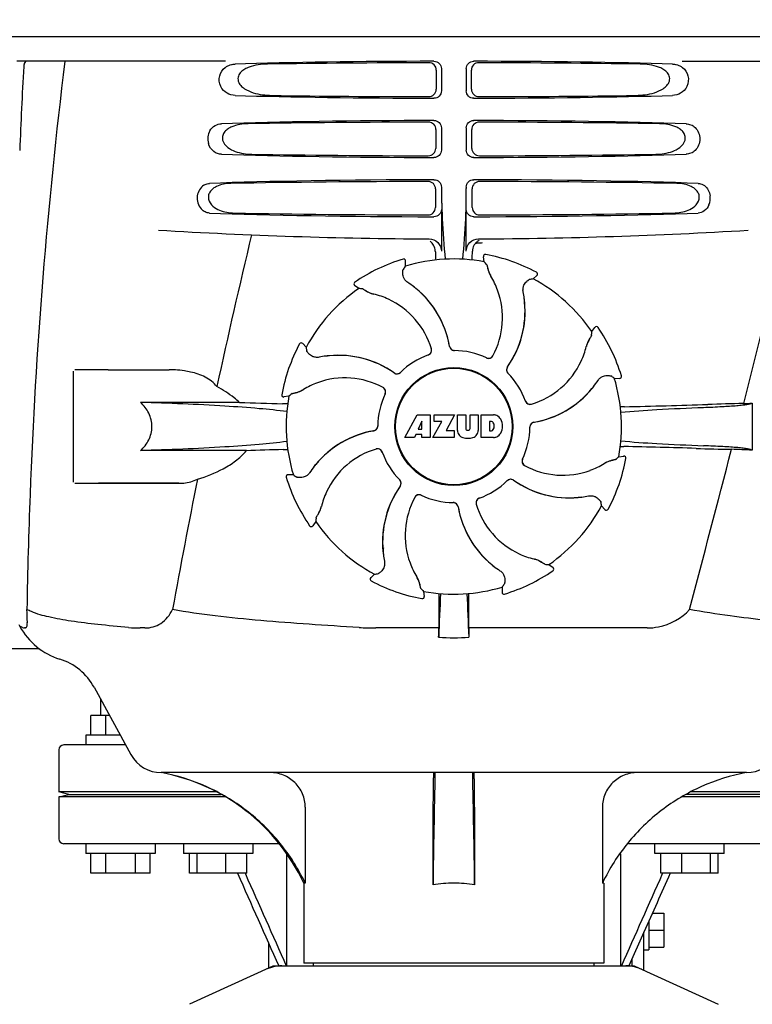
# Model space of a CAD drawing. Units: millimetres. Extents: x 17687 to 24419, y 2673 to 7538.
# Drawn here: x 18962 to 19110, y 6262 to 6462 of the extents above; entities that cross this region are included whole.
import ezdxf

# ---------------------------------------------------------------- set-up
doc = ezdxf.new("R2010")
doc.units = ezdxf.units.MM
doc.styles.add('ARIAL', font='arial.ttf')
doc.dimstyles.new('Diseño_PlanosFabricacion', dxfattribs={"dimtxt": 40, "dimasz": 45, "dimexe": 10, "dimexo": 10, "dimgap": 10, "dimtad": 1, "dimtih": 1, "dimtoh": 1, "dimdec": 0, "dimzin": 1, "dimdsep": 46, "dimtxsty": 'ARIAL', "dimcen": 15, "dimadec": 0, "dimazin": 0, "dimtp": 0.05, "dimtm": 0.05, "dimtfac": 1, "dimtdec": 0, "dimtofl": 0, "dimtmove": 0, "dimatfit": 3, "dimfxl": 0, "dimtolj": 1, "dimarcsym": 0})

# ---------------------------------------------------------------- blocks, each defined once
blk = doc.blocks.new('*D9')
at = {"color": 0, "lineweight": -2}
for p, q in [((19023.45, 6968.28), (18727.4, 6968.28)), ((18737.4, 6923.28), (18737.4, 6412.68)), ((18737.4, 5858.23), (18737.4, 6351.84)), ((19129.8, 5813.23), (18727.4, 5813.23))]:
    blk.add_line(p, q, dxfattribs=at)
at = {"color": 0}
for points in [[(18729.9, 6923.28), (18744.9, 6923.28), (18737.4, 6968.28)], [(18729.9, 5858.23), (18744.9, 5858.23), (18737.4, 5813.23)]]:
    blk.add_solid(points, dxfattribs=at)
at = {"layer": 'Defpoints', "color": 0}
for p in [(18737.4, 6968.28), (19033.45, 6968.28), (19139.8, 5813.23)]:
    blk.add_point(p, dxfattribs=at)
at = {"color": 0, "insert": (18737.4, 6382.26), "char_height": 40, "attachment_point": 5, "style": 'ARIAL'}
blk.add_mtext('\\A1;1155 mm', dxfattribs=at)
blk = doc.blocks.new('A$C14704C86')
for p, q in [((113.65, 645), (306.35, 645)), ((163.75, 640), (121.48, 640)), ((207.49, 638.5), (207.49, 634)), ((212.51, 638.5), (212.51, 634)), ((256.24, 640), (298.52, 640)), ((206.45, 638.19), (206.43, 634.32)), ((213.57, 634.32), (213.55, 638.19)), ((207.49, 626.5), (207.49, 622)), ((212.51, 626.5), (212.51, 622)), ((206.38, 626.17), (206.35, 622.34)), ((213.65, 622.34), (213.62, 626.17)), ((207.49, 614.5), (207.49, 614.24)), ((212.51, 614.5), (212.51, 614.25)), ((206.3, 614.15), (206.28, 610.36)), ((213.72, 610.36), (213.7, 614.15)), ((207.49, 610), (207.49, 601.51)), ((212.51, 601.51), (212.51, 610)), ((215.59, 603.24), (215.83, 603.26)), ((216.15, 599.39), (215.99, 600.4)), ((216.45, 600.86), (216.45, 600.86)), ((199.72, 599.93), (199.72, 599.93)), ((200.19, 598.5), (200.24, 599.53)), ((226.05, 595.92), (226.8, 596.61)), ((226.72, 597.26), (226.72, 597.26)), ((190.74, 593.96), (189.91, 594.56)), ((189.92, 595.21), (189.92, 595.21)), ((237.96, 585.26), (238.56, 586.09)), ((239.21, 586.08), (239.21, 586.08)), ((178.74, 582.72), (178.74, 582.72)), ((180.08, 582.05), (179.39, 582.81)), ((133, 554.75), (133, 577.25)), ((140, 577.5), (133.25, 577.5)), ((140, 577.5), (152.35, 577.5)), ((242.5, 575.81), (243.53, 575.76)), ((243.93, 576.28), (243.93, 576.28)), ((175.14, 572.45), (175.14, 572.45)), ((166.58, 570.88), (146.55, 570.88)), ((176.61, 572.15), (175.6, 571.99)), ((270.4, 570.74), (270.4, 561.22)), ((200.11, 563.78), (202.58, 568.38)), ((202.58, 568.38), (205.18, 568.38)), ((203.54, 567.09), (202.8, 565.45)), ((203.54, 565.45), (203.54, 567.09)), ((205.18, 568.38), (205.18, 563.78)), ((205.78, 563.78), (207.6, 567.01)), ((206.04, 567.01), (206.04, 568.38)), ((206.04, 568.38), (210.14, 568.38)), ((207.6, 567.01), (206.04, 567.01)), ((210.14, 568.38), (208.47, 565.19)), ((210.74, 565.17), (210.74, 568.38)), ((210.74, 568.38), (212.41, 568.38)), ((212.41, 568.38), (212.41, 565.63)), ((213.3, 565.63), (213.3, 568.38)), ((213.3, 568.38), (214.95, 568.38)), ((214.95, 568.38), (214.95, 565.17)), ((215.55, 563.78), (215.55, 568.38)), ((215.55, 568.38), (218.04, 568.38)), ((217.22, 567.02), (217.22, 565.16)), ((217.61, 567.02), (217.22, 567.02)), ((202.8, 565.45), (203.54, 565.45)), ((208.47, 565.19), (210.1, 565.19)), ((210.1, 565.19), (210.1, 563.78)), ((212.79, 565.26), (212.91, 565.26)), ((217.22, 565.16), (217.61, 565.16)), ((202.02, 563.78), (200.11, 563.78)), ((202.33, 564.38), (202.02, 563.78)), ((203.51, 564.38), (202.33, 564.38)), ((203.51, 563.78), (203.51, 564.38)), ((205.18, 563.78), (203.51, 563.78)), ((210.1, 563.78), (205.78, 563.78)), ((218.04, 563.78), (215.55, 563.78)), ((167.98, 561.12), (146.55, 561.12)), ((182.52, 558.64), (182.48, 558.82)), ((243.39, 559.85), (244.4, 560.01)), ((244.86, 559.55), (244.86, 559.55)), ((133.25, 554.5), (154.27, 554.5)), ((154.27, 554.5), (138, 554.5)), ((176.07, 555.72), (176.07, 555.72)), ((177.5, 556.19), (176.47, 556.24)), ((209.88, 550.6), (209.9, 550.6)), ((239.92, 549.95), (240.61, 549.2)), ((241.26, 549.28), (241.26, 549.28)), ((182.04, 546.74), (181.44, 545.91)), ((180.79, 545.92), (180.79, 545.92)), ((195.68, 541.42), (195.61, 541.46)), ((195.68, 541.42), (195.61, 541.46)), ((229.26, 538.04), (230.09, 537.44)), ((230.08, 536.79), (230.08, 536.79)), ((193.95, 536.08), (193.19, 535.39)), ((193.28, 534.74), (193.28, 534.74)), ((203.85, 532.61), (204.01, 531.6)), ((219.81, 533.5), (219.76, 532.47)), ((203.55, 531.14), (203.55, 531.14)), ((220.28, 532.07), (220.28, 532.07)), ((206.96, 529.13), (206.95, 525.2)), ((213.05, 525.2), (213.04, 529.13)), ((123.59, 527.57), (123.58, 527.78)), ((123.24, 525.2), (123.05, 525.2)), ((147.43, 525.2), (146.49, 525.2)), ((206.95, 525.2), (194.19, 525.2)), ((249.14, 525.2), (213.05, 525.2)), ((126.05, 521), (85.2, 521)), ((137.14, 513.19), (144.6, 499.54)), ((138.5, 507.5), (138.5, 510.7)), ((136.5, 503.5), (136.5, 507.5)), ((140.25, 507.5), (136.5, 507.5)), ((139.5, 503.5), (139.5, 507.5)), ((135.5, 503.5), (135.5, 501.5)), ((142.44, 503.5), (135.5, 503.5)), ((143.53, 501.5), (131, 501.5)), ((130, 500.5), (130, 492)), ((269.26, 495.9), (150.74, 495.9)), ((132, 491.5), (130, 492)), ((161.92, 492), (130, 492)), ((130, 491), (132, 491.5)), ((130, 491), (130, 482.5)), ((163.7, 491), (130, 491)), ((132, 491.5), (162.86, 491.5)), ((290, 491), (256.3, 491)), ((288, 491.5), (257.14, 491.5)), ((290, 492), (258.08, 492)), ((179.9, 488.9), (179.9, 473.5)), ((205.78, 488.9), (205.78, 473.18)), ((214.22, 488.9), (214.22, 473.18)), ((240.1, 488.9), (240.1, 473.5)), ((174.63, 481.5), (131, 481.5)), ((135.5, 481.5), (135.5, 479.5)), ((149.5, 481.5), (149.5, 479.5)), ((155.27, 481.5), (155.27, 479.5)), ((169.27, 481.5), (169.27, 479.5)), ((289, 481.5), (245.37, 481.5)), ((250.73, 479.5), (250.73, 481.5)), ((264.73, 479.5), (264.73, 481.5)), ((149.5, 479.5), (135.5, 479.5)), ((136.5, 475.5), (136.5, 479.5)), ((139.5, 475.5), (139.5, 479.5)), ((145.5, 475.5), (145.5, 479.5)), ((148.5, 475.5), (148.5, 479.5)), ((169.27, 479.5), (155.27, 479.5)), ((156.47, 475.5), (156.47, 479.5)), ((158.03, 475.5), (158.03, 479.5)), ((163.82, 475.5), (163.82, 479.5)), ((168.07, 475.5), (168.07, 479.5)), ((176.17, 456.75), (176.17, 479.43)), ((243.83, 456.75), (243.83, 479.43)), ((264.73, 479.5), (250.73, 479.5)), ((251.93, 475.5), (251.93, 479.5)), ((256.18, 475.5), (256.18, 479.5)), ((261.97, 475.5), (261.97, 479.5)), ((263.53, 475.5), (263.53, 479.5)), ((148.5, 475.5), (136.5, 475.5)), ((168.07, 475.5), (156.47, 475.5)), ((167.73, 475.5), (167.79, 475.38)), ((263.53, 475.5), (251.93, 475.5)), ((252.27, 475.5), (252.21, 475.38)), ((179.6, 473.5), (179.6, 457.33)), ((179.9, 473.5), (179.6, 473.5)), ((240.4, 473.5), (240.1, 473.5)), ((240.4, 473.5), (240.4, 457.33)), ((250.23, 467.46), (252.5, 467.46)), ((252.5, 467.46), (252.5, 460.54)), ((249.5, 465.82), (249.5, 460)), ((248.5, 463.57), (245.47, 456.75)), ((248.5, 455.84), (248.5, 463.57)), ((249.5, 464), (252.5, 464)), ((172.5, 456.29), (172.5, 461.32)), ((248.5, 460), (249.5, 460)), ((249.5, 460.54), (252.5, 460.54)), ((173.66, 456.75), (246.34, 456.75)), ((240.4, 457.33), (179.6, 457.33)), ((181.58, 456.75), (181.58, 457.33)), ((238.42, 456.75), (238.42, 457.33)), ((246.14, 456.75), (246.14, 458.26)), ((173.36, 456.68), (156.44, 448.97)), ((246.64, 456.68), (263.56, 448.97))]:
    blk.add_line(p, q)
blk.add_lwpolyline([(182.53, 558.6), (182.47, 558.81), (182.47, 558.82)])
for radius in [11.95, 11.8]:
    blk.add_circle((210, 566), radius)
for centre, radius, start, end in [((1245.45, 576.63), 1124.29, 176.8246, 177.69133), ((1160.55, 513.03), 1037.13, 172.96817, 177.83362), ((309.95, 614.22), 102.46, 179.992, 181.6542), ((110.02, 614.22), 102.49, 358.3458, 0.0155), ((258.3, 612.26), 3.63, 338.5161, 7.2286), ((210, 1604), 1000, 266.56984, 269.71207), ((1592.35, 263.81), 1463.61, 166.5261, 167.76084), ((210, 1604), 1000, 270.28793, 273.41832), ((216.37, 601.45), 2.59, 138.9183, 152.3131), ((216.29, 601.53), 2.48, 131.7182, 138.9952), ((216.31, 601.49), 2.53, 117.7781, 131.7219), ((166.37, 602.76), 47.42, 356.3484, 358.4967), ((216.38, 600.46), 0.4, 79.5071, 189.1192), ((210, 566), 35.45, 61.8502, 79.5093), ((210, 566), 35.45, 106.8502, 124.5093), ((199.84, 599.55), 0.4, 357.2402, 106.8524), ((279.82, 543.08), 97.01, 145.1629, 145.6419), ((210, 566), 33.95, 79.5648, 106.7947), ((143.15, 535.49), 97.01, 40.7176, 41.1965), ((222.66, 599.35), 5.96, 191.1504, 192.744), ((221.9, 599.12), 5.14, 190.2251, 192.4085), ((221.81, 599.09), 5.04, 192.3522, 209.0942), ((221.8, 599.11), 5.06, 208.9319, 211.711), ((221.77, 599.07), 5, 209.0941, 211.5773), ((204.23, 588.25), 15.59, 20.1366, 31.708), ((226.54, 596.9), 0.4, 312.2405, 61.8521), ((190.14, 594.88), 0.4, 124.5073, 234.1191), ((189.35, 578.23), 20.4, 51.8492, 56.3628), ((189.94, 578.94), 19.46, 50.7006, 52.4476), ((243.16, 500.43), 97.01, 100.1629, 100.6419), ((210, 566), 33.95, 34.5648, 61.7947), ((210, 566), 33.95, 124.5648, 151.7947), ((184.3, 497.16), 97.01, 85.7176, 86.1965), ((195.37, 598.54), 5.96, 236.1504, 237.744), ((195, 597.84), 5.14, 235.2251, 237.4075), ((194.95, 597.75), 5.04, 237.3512, 254.0925), ((194.94, 597.76), 5.06, 253.9319, 256.711), ((194.94, 597.71), 5, 254.0923, 256.5773), ((190.19, 577.65), 15.59, 65.1366, 76.708), ((189.41, 578.3), 20.32, 50.5058, 51.8478), ((189.93, 578.93), 19.47, 50.5126, 50.7007), ((189.94, 578.94), 19.46, 10.4705, 50.5135), ((189.94, 578.94), 19.48, 9.7197, 50.505), ((203.71, 588.05), 16.15, 331.4838, 20.1531), ((204.02, 589.24), 20.43, 7.5136, 11.3608), ((189.96, 577.14), 16.15, 16.4838, 65.1531), ((204.96, 589.34), 19.48, 324.7197, 5.505), ((204.96, 589.33), 19.46, 325.4843, 5.5134), ((204.96, 589.33), 19.46, 5.7565, 7.4477), ((204.12, 589.26), 20.33, 6.8471, 7.5114), ((204.13, 589.26), 20.32, 5.5058, 6.8478), ((204.95, 589.33), 19.47, 5.5125, 5.7566), ((141.16, 591.7), 97.01, 355.7176, 356.1965), ((238.88, 585.86), 0.4, 34.5073, 144.1191), ((210, 566), 35.45, 16.8502, 34.5093), ((210, 566), 35.45, 151.8502, 169.5093), ((179.1, 582.54), 0.4, 42.2405, 151.8521), ((189.93, 578.94), 19.47, 9.7326, 10.4699), ((241.76, 581.06), 5.06, 163.9363, 166.711), ((241.71, 581.06), 5, 164.0942, 166.5773), ((241.75, 581.05), 5.04, 147.3523, 164.0943), ((242.54, 580.63), 5.96, 146.1504, 147.7457), ((241.84, 581), 5.14, 145.2251, 147.4086), ((275.57, 599.16), 97.01, 190.1629, 190.6419), ((186.66, 560.96), 19.48, 54.7197, 95.505), ((186.67, 560.96), 19.46, 55.4883, 95.5133), ((210, 566), 15.4, 109.5677, 134.6416), ((204.49, 581.44), 0.997, 289.6502, 295.4465), ((204.51, 581.45), 0.996, 289.5199, 16.5525), ((204.49, 581.45), 1, 295.4376, 306.6624), ((204.49, 581.44), 0.997, 306.7023, 4.5758), ((204.48, 581.44), 1, 4.5815, 16.4482), ((210.1, 582.4), 0.996, 189.6776, 265.8369), ((210.12, 582.4), 0.995, 189.7278, 195.2874), ((210.13, 582.4), 1, 195.2832, 200.6734), ((210.12, 582.4), 0.996, 200.6862, 253.8712), ((210.12, 582.4), 1, 253.8998, 264.5942), ((210.1, 582.4), 1, 265.7988, 269.6414), ((210.12, 582.4), 0.998, 264.5914, 268.4435), ((210, 566), 15.4, 64.5677, 89.6416), ((210.12, 582.39), 0.99, 268.4472, 269.5689), ((221.65, 585.81), 15.59, 335.1366, 346.708), ((186.76, 560.02), 20.43, 97.5136, 101.3608), ((186.74, 560.12), 20.33, 96.8471, 97.5114), ((186.67, 560.96), 19.46, 95.8018, 97.4477), ((186.74, 560.13), 20.32, 95.5058, 96.8478), ((186.67, 560.95), 19.47, 95.5125, 95.802), ((217.02, 580.82), 0.997, 244.6502, 250.4465), ((217.04, 580.81), 0.996, 244.5199, 331.5531), ((217.03, 580.83), 1.01, 250.4411, 256.0653), ((217.02, 580.82), 0.997, 256.0682, 313.7605), ((217.02, 580.82), 1.01, 313.8291, 331.4257), ((221.14, 586.04), 16.15, 286.4838, 335.1531), ((152.35, 558.1), 19.4, 88.9727, 89.997), ((152.34, 557.61), 19.89, 86.3711, 88.9697), ((152.3, 556.93), 20.58, 81.2602, 86.3608), ((151.84, 553.97), 23.57, 78.1089, 81.2482), ((186.66, 560.96), 19.47, 54.7327, 55.4877), ((198.48, 577.67), 0.996, 234.6798, 314.6917), ((198.49, 577.68), 0.995, 234.7278, 240.2874), ((198.5, 577.69), 1, 240.2832, 245.6734), ((198.49, 577.68), 0.996, 245.6862, 298.8712), ((198.49, 577.69), 1, 298.908, 313.4203), ((198.5, 577.68), 0.99, 313.4472, 314.5689), ((221.67, 577.52), 0.996, 144.6796, 224.6917), ((221.68, 577.51), 0.996, 155.6862, 208.8712), ((221.69, 577.5), 1, 150.2832, 155.6734), ((221.69, 577.51), 1, 208.908, 223.4203), ((221.68, 577.51), 0.995, 144.7278, 150.2874), ((204.96, 589.34), 19.47, 324.7327, 325.4838), ((210, 566), 15.4, 19.5677, 44.6416), ((221.68, 577.5), 0.99, 223.4472, 224.5689), ((187.75, 560.23), 15.59, 110.1366, 121.708), ((187.95, 559.71), 16.15, 61.4838, 110.1531), ((222.23, 586.65), 20.4, 321.8492, 326.3628), ((187.08, 496.18), 97.01, 55.1629, 55.6419), ((210, 566), 33.95, 349.5648, 16.7947), ((243.55, 576.16), 0.4, 267.2402, 16.8524), ((175.54, 572.38), 0.4, 169.5071, 279.1192), ((240.51, 499.15), 97.01, 130.7176, 131.1965), ((176.88, 577.9), 5.14, 280.2252, 282.416), ((176.65, 578.66), 5.96, 281.1504, 282.744), ((176.91, 577.81), 5.04, 282.3597, 299.0915), ((176.89, 577.8), 5.06, 298.9319, 301.711), ((176.93, 577.77), 5, 299.0913, 301.5773), ((210, 566), 15.4, 154.5677, 179.6416), ((195.18, 573.02), 1.01, 43.8291, 61.4257), ((195.19, 573.04), 0.996, 334.5199, 61.5531), ((195.18, 573.02), 0.997, 346.0682, 43.7605), ((195.18, 573.02), 0.997, 334.6502, 340.4465), ((195.17, 573.03), 1.01, 340.4411, 346.0653), ((222.94, 586.06), 19.48, 279.7197, 320.505), ((222.94, 586.06), 19.46, 280.1064, 320.5133), ((222.93, 586.07), 19.47, 320.5125, 320.8055), ((222.3, 586.59), 20.32, 320.5058, 321.8478), ((222.94, 586.06), 19.46, 320.8053, 322.4477), ((202.11, 1588.46), 1018.19, 268.00018, 268.49156), ((173.36, 495.94), 74.7, 87.6897, 88.5034), ((210, 566), 33.95, 169.5648, 196.7947), ((225.44, 571.51), 0.997, 199.6502, 205.4465), ((225.45, 571.49), 0.996, 199.5199, 286.5525), ((225.45, 571.51), 1, 205.4376, 216.6624), ((225.44, 571.51), 0.997, 216.7023, 274.5758), ((225.44, 571.52), 1, 274.5815, 286.4482), ((220.72, 1782.43), 1212.64, 271.12592, 271.92455), ((278.3, 61.61), 509.14, 91.0874, 91.8975), ((235.61, 1338.63), 768.68, 272.46258, 272.59397), ((246.64, 465.88), 104.16, 91.1514, 91.6158), ((217.55, 566.53), 0.497, 31.7592, 83.0546), ((216.94, 566.09), 1.25, 326.1957, 33.8043), ((217.84, 565.96), 2.43, 69.2948, 85.2128), ((217.76, 566.37), 2.09, 33.0248, 63.305), ((217.04, 566.08), 2.85, 330.0002, 29.9998), ((226.4, 565.9), 0.996, 99.6794, 179.6917), ((226.4, 565.88), 0.996, 110.6862, 163.8712), ((226.4, 565.87), 1, 105.2832, 110.6734), ((226.4, 565.88), 0.995, 99.7278, 105.2874), ((222.94, 586.07), 19.47, 279.7327, 280.106), ((197.06, 545.94), 19.48, 99.7197, 140.505), ((197.06, 545.94), 19.46, 100.1064, 140.5133), ((197.06, 545.93), 19.47, 99.7327, 100.106), ((193.6, 566.1), 0.996, 279.6794, 359.6917), ((193.6, 566.12), 0.995, 279.7278, 285.2874), ((193.6, 566.13), 1, 285.2832, 290.6734), ((193.6, 566.12), 0.996, 290.6862, 343.8712), ((193.6, 566.12), 1, 343.908, 358.4203), ((193.61, 566.12), 0.99, 358.4472, 359.5689), ((212.34, 565.26), 1.6, 182.9889, 213.5333), ((212.79, 565.64), 0.384, 182.5648, 270), ((212.91, 565.64), 0.384, 270, 357.4352), ((213.35, 565.26), 1.6, 326.4667, 357.0111), ((217.55, 565.65), 0.497, 276.9454, 328.2408), ((217.76, 565.79), 2.09, 296.695, 326.9752), ((210, 566), 15.4, 334.5677, 359.6416), ((226.4, 565.88), 1, 163.908, 178.4203), ((226.39, 565.88), 0.99, 178.4472, 179.5689), ((212.52, 565.56), 1.92, 217.9278, 248.9507), ((212.84, 567.28), 3.66, 253.9515, 286.0485), ((213.16, 565.56), 1.92, 291.0477, 322.0726), ((217.86, 566.11), 2.34, 274.3209, 290.8629), ((201.67, -424.79), 986.48, 91.52407, 91.95728), ((173.47, 635.44), 74.12, 271.5181, 272.2434), ((198.86, 545.96), 16.15, 106.4838, 155.1531), ((194.55, 560.51), 0.996, 19.5199, 106.5525), ((194.56, 560.48), 1, 94.5815, 106.4482), ((194.56, 560.49), 0.997, 36.7023, 94.5758), ((194.55, 560.49), 1, 25.4376, 36.6624), ((194.56, 560.49), 0.997, 19.6502, 25.4465), ((210, 566), 15.4, 199.5677, 224.6416), ((246.55, 665.44), 103.51, 268.4201, 268.8374), ((219.9, -667.09), 1229.29, 88.17464, 88.85532), ((-4183.75, 1714.63), 4597, 345.05312, 345.47127), ((274.36, 1043.38), 482.05, 268.1806, 269.0366), ((234.17, -223.7), 785.75, 87.35687, 87.65957), ((224.81, 558.96), 0.996, 154.5199, 241.5531), ((224.82, 558.98), 0.997, 166.0682, 223.7605), ((224.83, 558.97), 1.01, 160.4411, 166.0653), ((224.82, 558.98), 0.997, 154.6502, 160.4465), ((232.25, 571.77), 15.59, 290.1366, 301.708), ((243.11, 554.2), 5.06, 118.9318, 121.711), ((243.07, 554.23), 5, 119.0913, 121.5773), ((243.09, 554.19), 5.04, 102.3597, 119.0915), ((210, 566), 35.45, 331.8502, 349.5093), ((243.12, 554.1), 5.14, 100.2252, 102.416), ((243.35, 553.34), 5.96, 101.1504, 102.744), ((179.49, 632.85), 97.01, 310.7176, 311.1965), ((244.46, 559.62), 0.4, 349.5071, 99.1192), ((197.77, 545.35), 20.4, 141.8492, 146.3628), ((197.06, 545.94), 19.46, 140.8053, 142.4477), ((197.7, 545.41), 20.32, 140.5058, 141.8478), ((197.07, 545.93), 19.47, 140.5125, 140.8055), ((224.82, 558.98), 1.01, 223.8291, 241.4257), ((232.05, 572.29), 16.15, 241.4838, 290.1531), ((1429.75, 298.37), 1297.37, 168.57515, 169.76252), ((176.45, 555.84), 0.4, 87.2402, 196.8524), ((210, 566), 35.45, 196.8502, 214.5093), ((232.92, 635.82), 97.01, 235.1629, 235.6419), ((198.32, 554.5), 0.99, 43.4472, 44.5689), ((198.31, 554.49), 1, 28.908, 43.4203), ((198.33, 554.48), 0.996, 324.6796, 44.6917), ((198.32, 554.49), 0.996, 335.6862, 28.8712), ((210, 566), 15.4, 289.5677, 314.6416), ((221.5, 554.32), 0.99, 133.4472, 134.5689), ((221.52, 554.33), 0.996, 54.6797, 134.6917), ((221.51, 554.31), 1, 118.908, 133.4203), ((221.51, 554.32), 0.996, 65.6862, 118.8712), ((221.5, 554.31), 1, 60.2832, 65.6734), ((221.51, 554.32), 0.995, 54.7278, 60.2874), ((233.34, 571.04), 19.48, 234.7197, 275.505), ((233.34, 571.04), 19.47, 234.7327, 235.4877), ((233.33, 571.04), 19.46, 235.4883, 275.5133), ((198.35, 546.19), 15.59, 155.1366, 166.708), ((215.04, 542.66), 19.48, 144.7197, 185.505), ((215.04, 542.67), 19.46, 145.4843, 185.5134), ((215.04, 542.66), 19.47, 144.7327, 145.4838), ((198.32, 554.49), 0.995, 324.7278, 330.2874), ((198.31, 554.5), 1, 330.2832, 335.6734), ((1178.58, 512.32), 1055.17, 177.83205, 179.09686), ((216.29, 543.95), 16.15, 151.4838, 200.1531), ((202.96, 551.19), 0.996, 64.5199, 151.553), ((202.98, 551.18), 1.01, 133.8291, 151.4257), ((202.98, 551.18), 0.997, 76.0682, 133.7605), ((202.97, 551.17), 1.01, 70.4411, 76.0653), ((202.98, 551.18), 0.997, 64.6502, 70.4465), ((210, 566), 15.4, 244.5677, 269.6416), ((209.88, 549.61), 0.99, 88.4472, 89.5689), ((209.9, 549.6), 1, 85.7988, 89.6414), ((209.88, 549.6), 0.998, 84.5914, 88.4435), ((209.88, 549.6), 1, 73.8998, 84.5942), ((209.9, 549.6), 0.996, 9.6775, 85.837), ((209.88, 549.6), 0.996, 20.6862, 73.8712), ((215.49, 550.55), 0.996, 109.5199, 196.5525), ((215.51, 550.56), 0.997, 126.7023, 184.5758), ((215.52, 550.56), 1, 184.5815, 196.4482), ((215.51, 550.55), 1, 115.4376, 126.6624), ((215.51, 550.56), 0.997, 109.6502, 115.4465), ((233.33, 571.05), 19.47, 275.5125, 275.802), ((233.26, 571.87), 20.32, 275.5058, 276.8478), ((233.33, 571.04), 19.46, 275.8018, 277.4477), ((233.26, 571.88), 20.33, 276.8471, 277.5114), ((233.24, 571.98), 20.43, 277.5136, 281.3608), ((144.43, 532.84), 97.01, 10.1629, 10.6419), ((178.25, 550.95), 5.04, 327.3523, 344.0943), ((178.29, 550.94), 5, 344.0942, 346.5773), ((178.24, 550.94), 5.06, 343.932, 346.711), ((209.87, 549.6), 1, 15.2832, 20.6734), ((209.88, 549.6), 0.995, 9.7278, 15.2874), ((230.06, 553.06), 19.48, 189.7197, 230.505), ((230.07, 553.06), 19.47, 189.7326, 190.4699), ((230.06, 553.06), 19.46, 190.4705, 230.5135), ((230.04, 554.86), 16.15, 196.4838, 245.1531), ((210, 566), 33.95, 304.5648, 331.7947), ((240.9, 549.46), 0.4, 222.2405, 331.8521), ((278.84, 540.3), 97.01, 175.7176, 176.1965), ((210, 566), 33.95, 214.5648, 241.7947), ((178.16, 551), 5.14, 325.2251, 327.4086), ((177.46, 551.37), 5.96, 326.1504, 327.7441), ((181.12, 546.14), 0.4, 214.5073, 324.1191), ((210, 566), 28.45, 239.618, 240.0677), ((215.87, 542.74), 20.32, 185.5058, 186.8478), ((215.05, 542.67), 19.47, 185.5125, 185.7566), ((215.04, 542.67), 19.46, 185.7565, 187.4477), ((215.88, 542.74), 20.33, 186.8471, 187.5114), ((215.98, 542.76), 20.43, 187.5136, 191.3608), ((229.81, 554.35), 15.59, 245.1366, 256.708), ((225.06, 534.29), 5, 74.0923, 76.5773), ((225.06, 534.24), 5.06, 73.9318, 76.711), ((225.05, 534.25), 5.04, 57.3512, 74.0925), ((224.63, 533.46), 5.96, 56.1504, 57.744), ((215.77, 543.75), 15.59, 200.1366, 211.708), ((230.59, 553.7), 20.32, 230.5058, 231.8478), ((230.07, 553.07), 19.47, 230.5126, 230.7007), ((230.06, 553.06), 19.46, 230.7006, 232.4476), ((230.65, 553.77), 20.4, 231.8492, 236.3628), ((210, 566), 35.45, 286.8502, 304.5093), ((225, 534.16), 5.14, 55.2251, 57.4075), ((235.7, 634.84), 97.01, 265.7176, 266.1965), ((229.86, 537.12), 0.4, 304.5073, 54.1191), ((193.46, 535.1), 0.4, 132.2405, 241.8521), ((210, 566), 35.45, 241.8502, 259.5093), ((176.84, 631.57), 97.01, 280.1629, 280.6419), ((198.23, 532.93), 5, 29.0941, 31.5773), ((198.2, 532.89), 5.06, 28.9318, 31.711), ((198.19, 532.91), 5.04, 12.3522, 29.0942), ((198.1, 532.88), 5.14, 10.2251, 12.4085), ((197.34, 532.65), 5.96, 11.1504, 12.744), ((276.85, 596.51), 97.01, 220.7176, 221.1965), ((210, 566), 33.95, 259.5648, 286.7947), ((140.18, 588.92), 97.01, 325.1629, 325.6419), ((203.62, 531.54), 0.4, 259.5071, 9.1192), ((823.53, 501.38), 616.99, 177.14008, 177.95812), ((496.36, 528.94), 289.4, 179.3557, 179.9625), ((-403.53, 501.38), 617, 2.04188, 2.85992), ((-97.91, 528.81), 310.96, 0.0585, 0.6228), ((220.16, 532.45), 0.4, 177.2402, 286.8524), ((110.19, 526.44), 13.43, 359.8092, 0.9429), ((134.37, 532.25), 14, 208.8641, 252.6263), ((114.21, 526.43), 9.4, 359.1346, 359.7717), ((146.47, 553.16), 27.96, 265.2219, 270.0385), ((194.16, 582.39), 57.19, 266.664, 270.0203), ((-182.88, 529.81), 389.86, 359.0528, 359.3233), ((581.7, 529.51), 368.68, 180.6689, 180.955), ((210, 555.41), 32.19, 264.5241, 275.4759), ((126.61, 507.44), 12, 28.6708, 72.6263), ((131, 500.5), 1, 90, 180), ((150.74, 502.9), 7, 208.6715, 270.0012), ((269.26, 502.9), 7, 269.9988, 331.3285), ((143.35, 456.59), 40, 25.0098, 79.3498), ((3728.04, 423.3), 3522.61, 178.819, 179.18853), ((-3308.04, 423.3), 3522.61, 0.81147, 1.181), ((131, 482.5), 1, 180, 270), ((143.83, 456.35), 39.94, 25.4265, 25.6218), ((209.99, 445.27), 28.23, 89.9806, 98.5729), ((210.01, 445.27), 28.23, 81.4271, 90.0194), ((276.17, 456.35), 39.94, 154.3781, 154.5735), ((175.14, 449.18), 7.57, 90.0042, 100.8771), ((244.86, 449.18), 7.57, 76.5942, 89.988), ((175.15, 449.18), 7.57, 100.9387, 114.5167), ((244.87, 449.24), 7.51, 73.6414, 76.5579), ((244.85, 449.18), 7.57, 65.4729, 73.6291)]:
    blk.add_arc(centre, radius, start, end)
for centre, major_axis, start_param, end_param in [((210, 637.74), (66.42, 0), 1.631326, 2.300961), ((210, 636.49), (94.13, 0), 1.624466, 1.983152), ((210, 637.74), (66.42, 0), 0.840632, 1.510266), ((210, 636.49), (94.13, 0), 1.15844, 1.517127), ((210, 634.76), (66.42, 0), -2.300961, -1.631326), ((210, 636.02), (94.1, 0), -1.973015, -1.624944), ((210, 634.76), (66.42, 0), -1.510266, -0.840632), ((210, 636.02), (94.1, 0), -1.516648, -1.168578), ((210, 625.74), (66.42, 0), 1.631326, 2.357555), ((210, 624.49), (93.47, 0), 1.625665, 2.033069), ((210, 625.74), (66.42, 0), 0.784038, 1.510266), ((210, 624.49), (93.47, 0), 1.108524, 1.515927), ((210, 622.76), (66.42, 0), -2.357555, -1.631326), ((210, 624.02), (93.44, 0), -2.023991, -1.626145), ((210, 622.76), (66.42, 0), -1.510266, -0.784038), ((210, 624.02), (93.44, 0), -1.515448, -1.117601), ((210, 613.74), (66.42, 0), 1.631326, 2.411117), ((210, 612.49), (92.8, 0), 1.626882, 2.079039), ((210, 613.74), (66.42, 0), 0.730475, 1.510266), ((210, 612.49), (92.8, 0), 1.062554, 1.514711), ((210, 610.76), (66.42, 0), -2.411117, -1.631326), ((210, 612.02), (92.78, 0), -2.070742, -1.627362), ((210, 610.76), (66.42, 0), -1.510266, -0.730475), ((210, 612.02), (92.78, 0), -1.514231, -1.07085)]:
    blk.add_ellipse(centre, major_axis=major_axis, ratio=0.034012, start_param=start_param, end_param=end_param)
for points, knots in [([(123.46, 640), (123.39, 640), (123.17, 639.91), (122.95, 639.49), (122.9, 639.12), (122.88, 638.91)], [0, 0, 0, 0, 0.164959, 0.505081, 1, 1, 1, 1]), ([(165.7, 633.08), (165.14, 633.09), (163.93, 633.39), (162.54, 634.88), (162.34, 637.05), (163.16, 638.31), (163.67, 638.71)], [0, 0, 0, 0, 0.218854, 0.460929, 0.744944, 1, 1, 1, 1]), ([(163.67, 638.71), (163.77, 638.79), (164.15, 639.06), (164.6, 639.24), (164.94, 639.32)], [0, 0, 0, 0, 0.257689, 1, 1, 1, 1]), ([(172.28, 639.42), (171.64, 639.41), (170.37, 639.32), (168.81, 638.96), (167.66, 638.43), (166.87, 637.87), (166.27, 637.02), (166.24, 635.93), (166.81, 635.05), (167.84, 634.21), (169.35, 633.57), (171.24, 633.17), (172.52, 633.09), (173.16, 633.08)], [0, 0, 0, 0, 0.123114, 0.245028, 0.306071, 0.367838, 0.431726, 0.498319, 0.564262, 0.628057, 0.752399, 0.875986, 1, 1, 1, 1]), ([(206.45, 638.19), (206.46, 638.58), (206.13, 639.38), (205.33, 639.69), (204.95, 639.69)], [0, 0, 0, 0, 0.499743, 1, 1, 1, 1]), ([(205.98, 640), (206.37, 640), (207.17, 639.69), (207.49, 638.89), (207.49, 638.5)], [0, 0, 0, 0, 0.50008, 1, 1, 1, 1]), ([(212.51, 638.5), (212.51, 638.89), (212.83, 639.69), (213.63, 640), (214.02, 640)], [0, 0, 0, 0, 0.499991, 1, 1, 1, 1]), ([(215.05, 639.69), (214.67, 639.69), (213.87, 639.38), (213.54, 638.58), (213.55, 638.19)], [0, 0, 0, 0, 0.500294, 1, 1, 1, 1]), ([(246.84, 633.08), (247.48, 633.09), (248.76, 633.17), (250.65, 633.57), (252.16, 634.21), (253.19, 635.05), (253.76, 635.93), (253.74, 637.02), (253.14, 637.87), (252.34, 638.44), (251.19, 638.96), (249.63, 639.32), (248.36, 639.41), (247.72, 639.42)], [0, 0, 0, 0, 0.123981, 0.247534, 0.37184, 0.435611, 0.50152, 0.568155, 0.632191, 0.693972, 0.755017, 0.876912, 1, 1, 1, 1]), ([(256.33, 638.71), (256.85, 638.31), (257.66, 637.05), (257.46, 634.88), (256.07, 633.39), (254.86, 633.09), (254.3, 633.08)], [0, 0, 0, 0, 0.255094, 0.539102, 0.781155, 1, 1, 1, 1]), ([(255.06, 639.32), (255.4, 639.24), (255.85, 639.06), (256.24, 638.79), (256.33, 638.71)], [0, 0, 0, 0, 0.742296, 1, 1, 1, 1]), ([(285.48, 640), (284.17, 634.22), (278.8, 611.05), (273.07, 587.96), (268.64, 570.66)], [0, 0, 0, 0, 0.249041, 1, 1, 1, 1]), ([(204.91, 632.83), (205.29, 632.82), (206.09, 633.13), (206.43, 633.93), (206.43, 634.32)], [0, 0, 0, 0, 0.500297, 1, 1, 1, 1]), ([(213.57, 634.32), (213.57, 633.93), (213.91, 633.13), (214.71, 632.82), (215.09, 632.83)], [0, 0, 0, 0, 0.499703, 1, 1, 1, 1]), ([(207.49, 634), (207.49, 633.61), (207.17, 632.81), (206.37, 632.5), (205.98, 632.5)], [0, 0, 0, 0, 0.499991, 1, 1, 1, 1]), ([(214.02, 632.5), (213.63, 632.5), (212.83, 632.81), (212.51, 633.61), (212.51, 634)], [0, 0, 0, 0, 0.50008, 1, 1, 1, 1]), ([(160.6, 625.9), (160.85, 626.34), (161.55, 627.07), (162.52, 627.32), (162.97, 627.34)], [0, 0, 0, 0, 0.527152, 1, 1, 1, 1]), ([(168.32, 627.34), (167.75, 627.33), (166.63, 627.23), (165.26, 626.86), (164.26, 626.33), (163.59, 625.77), (163.11, 624.97), (163.09, 623.69), (164.14, 622.45), (165.71, 621.68), (167.38, 621.26), (168.52, 621.17), (169.09, 621.16)], [0, 0, 0, 0, 0.12204, 0.24309, 0.304062, 0.366218, 0.431354, 0.4995, 0.629467, 0.754031, 0.876971, 1, 1, 1, 1]), ([(206.38, 626.17), (206.38, 626.55), (206.06, 627.35), (205.26, 627.67), (204.87, 627.67)], [0, 0, 0, 0, 0.499789, 1, 1, 1, 1]), ([(205.98, 628), (206.37, 628), (207.17, 627.69), (207.49, 626.89), (207.49, 626.5)], [0, 0, 0, 0, 0.500009, 1, 1, 1, 1]), ([(212.51, 626.5), (212.51, 626.89), (212.83, 627.69), (213.63, 628), (214.02, 628)], [0, 0, 0, 0, 0.499912, 1, 1, 1, 1]), ([(215.13, 627.67), (214.74, 627.67), (213.94, 627.35), (213.62, 626.55), (213.62, 626.17)], [0, 0, 0, 0, 0.500262, 1, 1, 1, 1]), ([(250.91, 621.16), (251.48, 621.17), (252.62, 621.26), (254.29, 621.68), (255.86, 622.45), (256.91, 623.69), (256.89, 624.97), (256.41, 625.77), (255.74, 626.33), (254.74, 626.86), (253.37, 627.23), (252.25, 627.33), (251.68, 627.34)], [0, 0, 0, 0, 0.123046, 0.246004, 0.370594, 0.500578, 0.56865, 0.633728, 0.695903, 0.75688, 0.877945, 1, 1, 1, 1]), ([(257.03, 627.34), (257.36, 627.32), (258.04, 627.19), (259.35, 626.35), (260.16, 624.25), (259.35, 622.15), (258.04, 621.31), (257.36, 621.18), (257.03, 621.16)], [0, 0, 0, 0, 0.109382, 0.224645, 0.500145, 0.775412, 0.890638, 1, 1, 1, 1]), ([(160.6, 625.9), (160.39, 625.53), (160.11, 624.66), (160.18, 623.75), (160.3, 623.31)], [0, 0, 0, 0, 0.487436, 1, 1, 1, 1]), ([(162.97, 621.16), (162.42, 621.18), (161.19, 621.58), (160.48, 622.69), (160.3, 623.31)], [0, 0, 0, 0, 0.45899, 1, 1, 1, 1]), ([(204.83, 620.85), (205.22, 620.85), (206.02, 621.16), (206.35, 621.95), (206.35, 622.34)], [0, 0, 0, 0, 0.500291, 1, 1, 1, 1]), ([(213.65, 622.34), (213.65, 621.95), (213.98, 621.16), (214.78, 620.85), (215.17, 620.85)], [0, 0, 0, 0, 0.49971, 1, 1, 1, 1]), ([(207.49, 622), (207.49, 621.61), (207.17, 620.81), (206.37, 620.5), (205.98, 620.5)], [0, 0, 0, 0, 0.499912, 1, 1, 1, 1]), ([(214.02, 620.5), (213.63, 620.5), (212.83, 620.81), (212.51, 621.61), (212.51, 622)], [0, 0, 0, 0, 0.500009, 1, 1, 1, 1]), ([(159.36, 614.88), (158.65, 614.42), (157.63, 612.68), (158.24, 610.76), (158.84, 610.07)], [0, 0, 0, 0, 0.478295, 1, 1, 1, 1]), ([(159.36, 614.88), (159.45, 614.94), (159.81, 615.14), (160.22, 615.24), (160.53, 615.25)], [0, 0, 0, 0, 0.258212, 1, 1, 1, 1]), ([(164.84, 615.25), (164.33, 615.24), (163.33, 615.14), (162.11, 614.76), (161.23, 614.23), (160.66, 613.68), (160.27, 612.92), (160.25, 611.76), (161.11, 610.56), (162.5, 609.78), (164, 609.36), (165.02, 609.26), (165.52, 609.25)], [0, 0, 0, 0, 0.120678, 0.240675, 0.301532, 0.364103, 0.430136, 0.499265, 0.631305, 0.756097, 0.87822, 1, 1, 1, 1]), ([(206.3, 614.15), (206.3, 614.53), (205.98, 615.33), (205.18, 615.64), (204.8, 615.64)], [0, 0, 0, 0, 0.499756, 1, 1, 1, 1]), ([(205.98, 616), (206.37, 616), (207.17, 615.69), (207.49, 614.89), (207.49, 614.5)], [0, 0, 0, 0, 0.50008, 1, 1, 1, 1]), ([(212.51, 614.5), (212.51, 614.89), (212.83, 615.69), (213.63, 616), (214.02, 616)], [0, 0, 0, 0, 0.499991, 1, 1, 1, 1]), ([(215.2, 615.64), (214.82, 615.64), (214.02, 615.33), (213.7, 614.53), (213.7, 614.15)], [0, 0, 0, 0, 0.500282, 1, 1, 1, 1]), ([(254.48, 609.25), (254.98, 609.26), (256.01, 609.36), (257.5, 609.78), (258.89, 610.56), (259.75, 611.76), (259.73, 612.92), (259.34, 613.68), (258.77, 614.23), (257.89, 614.76), (256.67, 615.14), (255.67, 615.24), (255.16, 615.25)], [0, 0, 0, 0, 0.121829, 0.243999, 0.368842, 0.500933, 0.569923, 0.635808, 0.698388, 0.759251, 0.879283, 1, 1, 1, 1]), ([(259.47, 615.25), (259.82, 615.23), (260.57, 615.03), (261.13, 614.5), (261.36, 614.18)], [0, 0, 0, 0, 0.472846, 1, 1, 1, 1]), ([(261.36, 614.18), (261.42, 614.08), (261.69, 613.63), (261.85, 613.12), (261.9, 612.72)], [0, 0, 0, 0, 0.232234, 1, 1, 1, 1]), ([(204.75, 608.87), (205.14, 608.87), (205.94, 609.18), (206.27, 609.98), (206.28, 610.36)], [0, 0, 0, 0, 0.500284, 1, 1, 1, 1]), ([(207.54, 611.26), (207.57, 610.22), (207.71, 606.42), (207.96, 602.63), (208.27, 599.89)], [0, 0, 0, 0, 0.275911, 1, 1, 1, 1]), ([(212.46, 611.26), (212.43, 610.22), (212.29, 606.42), (212.04, 602.62), (211.73, 599.89)], [0, 0, 0, 0, 0.275924, 1, 1, 1, 1]), ([(213.72, 610.36), (213.73, 609.98), (214.06, 609.18), (214.86, 608.87), (215.25, 608.87)], [0, 0, 0, 0, 0.499716, 1, 1, 1, 1]), ([(261.68, 610.93), (261.48, 610.45), (260.89, 609.6), (259.91, 609.27), (259.47, 609.25)], [0, 0, 0, 0, 0.542453, 1, 1, 1, 1]), ([(160.53, 609.25), (160.22, 609.26), (159.58, 609.41), (159.06, 609.82), (158.84, 610.07)], [0, 0, 0, 0, 0.479907, 1, 1, 1, 1]), ([(207.49, 610), (207.49, 609.61), (207.17, 608.81), (206.37, 608.5), (205.98, 608.5)], [0, 0, 0, 0, 0.499991, 1, 1, 1, 1]), ([(214.02, 608.5), (213.63, 608.5), (212.83, 608.81), (212.51, 609.61), (212.51, 610)], [0, 0, 0, 0, 0.50008, 1, 1, 1, 1]), ([(204.97, 604.01), (205.61, 604.01), (206.95, 603.49), (207.49, 602.15), (207.49, 601.51)], [0, 0, 0, 0, 0.499936, 1, 1, 1, 1]), ([(212.51, 601.51), (212.51, 602.15), (213.05, 603.49), (214.39, 604.01), (215.03, 604.01)], [0, 0, 0, 0, 0.500062, 1, 1, 1, 1]), ([(206.25, 601.52), (206.26, 601.37), (206.28, 600.77), (206.3, 600.18), (206.33, 599.74)], [0, 0, 0, 0, 0.259156, 1, 1, 1, 1]), ([(216.68, 598.78), (216.68, 598.77), (216.69, 598.75), (216.7, 598.72), (216.71, 598.67), (216.74, 598.58), (216.77, 598.42), (216.8, 598.28), (216.81, 598.2)], [0, 0, 0, 0, 0.0302, 0.087795, 0.17298, 0.285546, 0.591163, 1, 1, 1, 1]), ([(200.65, 595.22), (200.45, 595.35), (200.1, 595.68), (199.71, 596.37), (199.63, 596.93), (199.66, 597.25)], [0, 0, 0, 0, 0.316167, 0.587432, 1, 1, 1, 1]), ([(199.66, 597.25), (199.67, 597.33), (199.68, 597.47), (199.7, 597.63), (199.71, 597.73), (199.72, 597.78), (199.72, 597.81), (199.73, 597.83), (199.73, 597.83)], [0, 0, 0, 0, 0.408837, 0.714454, 0.82702, 0.912205, 0.9698, 1, 1, 1, 1]), ([(216.85, 598.04), (216.87, 597.94), (216.99, 597.46), (217.18, 597), (217.37, 596.66)], [0, 0, 0, 0, 0.203398, 1, 1, 1, 1]), ([(224.05, 593.27), (224, 593.51), (223.99, 593.98), (224.2, 594.75), (224.54, 595.2), (224.79, 595.41)], [0, 0, 0, 0, 0.316167, 0.587432, 1, 1, 1, 1]), ([(224.79, 595.41), (224.85, 595.46), (224.95, 595.55), (225.08, 595.65), (225.16, 595.71), (225.2, 595.74), (225.23, 595.76), (225.24, 595.77), (225.25, 595.77)], [0, 0, 0, 0, 0.408837, 0.714454, 0.82702, 0.912205, 0.9698, 1, 1, 1, 1]), ([(191.55, 593.9), (191.55, 593.9), (191.57, 593.89), (191.6, 593.88), (191.64, 593.85), (191.73, 593.8), (191.86, 593.71), (191.98, 593.63), (192.05, 593.59)], [0, 0, 0, 0, 0.0302, 0.087795, 0.17298, 0.285546, 0.591163, 1, 1, 1, 1]), ([(192.19, 593.5), (192.27, 593.45), (192.7, 593.19), (193.16, 593), (193.54, 592.89)], [0, 0, 0, 0, 0.203398, 1, 1, 1, 1]), ([(237.9, 584.45), (237.9, 584.45), (237.89, 584.43), (237.88, 584.4), (237.85, 584.36), (237.8, 584.27), (237.71, 584.14), (237.63, 584.02), (237.59, 583.95)], [0, 0, 0, 0, 0.0302, 0.087795, 0.17298, 0.285546, 0.591163, 1, 1, 1, 1]), ([(237.5, 583.81), (237.45, 583.73), (237.19, 583.3), (237, 582.84), (236.89, 582.46)], [0, 0, 0, 0, 0.203403, 1, 1, 1, 1]), ([(180.59, 580.79), (180.54, 580.85), (180.45, 580.95), (180.35, 581.08), (180.29, 581.16), (180.26, 581.2), (180.24, 581.23), (180.23, 581.24), (180.23, 581.25)], [0, 0, 0, 0, 0.408837, 0.714454, 0.82702, 0.912205, 0.9698, 1, 1, 1, 1]), ([(182.73, 580.05), (182.49, 580), (182.02, 579.99), (181.25, 580.2), (180.8, 580.54), (180.59, 580.79)], [0, 0, 0, 0, 0.316167, 0.587432, 1, 1, 1, 1]), ([(162, 574.09), (161.38, 574.89), (159.71, 576.21), (157.72, 576.82), (156.69, 577.03)], [0, 0, 0, 0, 0.491959, 1, 1, 1, 1]), ([(239.22, 575.35), (239.35, 575.55), (239.68, 575.9), (240.37, 576.29), (240.93, 576.37), (241.25, 576.34)], [0, 0, 0, 0, 0.316167, 0.587432, 1, 1, 1, 1]), ([(241.25, 576.34), (241.33, 576.33), (241.47, 576.32), (241.63, 576.3), (241.73, 576.29), (241.78, 576.28), (241.81, 576.28), (241.83, 576.27), (241.83, 576.27)], [0, 0, 0, 0, 0.408837, 0.714454, 0.82702, 0.912205, 0.9698, 1, 1, 1, 1]), ([(166.58, 570.88), (166.23, 571.21), (164.81, 572.42), (163.23, 573.43), (162, 574.09)], [0, 0, 0, 0, 0.255053, 1, 1, 1, 1]), ([(177.22, 572.68), (177.23, 572.68), (177.25, 572.69), (177.28, 572.7), (177.33, 572.71), (177.42, 572.74), (177.58, 572.77), (177.72, 572.8), (177.8, 572.81)], [0, 0, 0, 0, 0.0302, 0.087795, 0.17298, 0.285546, 0.591163, 1, 1, 1, 1]), ([(177.96, 572.85), (178.06, 572.87), (178.54, 572.99), (179, 573.18), (179.34, 573.37)], [0, 0, 0, 0, 0.203398, 1, 1, 1, 1]), ([(146.55, 561.12), (147.21, 561.74), (148.38, 563.21), (149.09, 566), (148.38, 568.79), (147.21, 570.26), (146.55, 570.88)], [0, 0, 0, 0, 0.246695, 0.499995, 0.753299, 1, 1, 1, 1]), ([(176.2, 569.03), (174.33, 569.27), (170.15, 569.69), (160.28, 570.4), (152.25, 570.72), (146.55, 570.88)], [0, 0, 0, 0, 0.189503, 0.423967, 1, 1, 1, 1]), ([(260.6, 569.88), (261.86, 569.93), (264.1, 570.03), (266.73, 570.2), (268.39, 570.36), (269.29, 570.47), (269.93, 570.59), (270.28, 570.68), (270.4, 570.74)], [0, 0, 0, 0, 0.382851, 0.684147, 0.800319, 0.892072, 0.958661, 1, 1, 1, 1]), ([(243.82, 568.9), (246.24, 569.13), (251.84, 569.51), (257.44, 569.76), (260.6, 569.88)], [0, 0, 0, 0, 0.43464, 1, 1, 1, 1]), ([(176.19, 562.97), (174.33, 562.73), (170.15, 562.31), (160.27, 561.6), (152.25, 561.28), (146.55, 561.12)], [0, 0, 0, 0, 0.189517, 0.423985, 1, 1, 1, 1]), ([(243.82, 563.1), (246.24, 562.87), (251.82, 562.49), (257.41, 562.24), (260.58, 562.12)], [0, 0, 0, 0, 0.434672, 1, 1, 1, 1]), ([(158.08, 555.36), (159.89, 555.86), (162.58, 556.93), (165.85, 558.99), (167.34, 560.34), (167.98, 561.12)], [0, 0, 0, 0, 0.485881, 0.739187, 1, 1, 1, 1]), ([(270.4, 561.22), (270.31, 561.29), (270, 561.38), (269.41, 561.5), (268.54, 561.62), (267.41, 561.74), (266.03, 561.85), (263.72, 561.99), (261.88, 562.07), (260.58, 562.12)], [0, 0, 0, 0, 0.034014, 0.095216, 0.183854, 0.299174, 0.440096, 0.605165, 1, 1, 1, 1]), ([(242.04, 559.15), (241.94, 559.13), (241.46, 559.01), (241, 558.82), (240.66, 558.63)], [0, 0, 0, 0, 0.203398, 1, 1, 1, 1]), ([(242.78, 559.32), (242.77, 559.32), (242.75, 559.31), (242.72, 559.3), (242.67, 559.29), (242.58, 559.26), (242.42, 559.23), (242.28, 559.2), (242.2, 559.19)], [0, 0, 0, 0, 0.0302, 0.087795, 0.17298, 0.285546, 0.591163, 1, 1, 1, 1]), ([(180.78, 556.65), (180.65, 556.45), (180.32, 556.1), (179.63, 555.71), (179.07, 555.63), (178.75, 555.66)], [0, 0, 0, 0, 0.316167, 0.587432, 1, 1, 1, 1]), ([(154.27, 554.5), (154.61, 554.5), (155.92, 554.55), (157.23, 554.9), (158.08, 555.36)], [0, 0, 0, 0, 0.261903, 1, 1, 1, 1]), ([(178.75, 555.66), (178.67, 555.67), (178.53, 555.68), (178.37, 555.7), (178.27, 555.71), (178.22, 555.72), (178.19, 555.72), (178.17, 555.73), (178.17, 555.73)], [0, 0, 0, 0, 0.408837, 0.714454, 0.82702, 0.912205, 0.9698, 1, 1, 1, 1]), ([(237.27, 551.95), (237.51, 552), (237.98, 552.01), (238.75, 551.8), (239.2, 551.46), (239.41, 551.21)], [0, 0, 0, 0, 0.316167, 0.587431, 1, 1, 1, 1]), ([(239.41, 551.21), (239.46, 551.15), (239.55, 551.05), (239.65, 550.92), (239.71, 550.84), (239.74, 550.8), (239.76, 550.77), (239.77, 550.76), (239.77, 550.75)], [0, 0, 0, 0, 0.408837, 0.714454, 0.82702, 0.912205, 0.9698, 1, 1, 1, 1]), ([(182.5, 548.19), (182.55, 548.27), (182.81, 548.7), (183, 549.16), (183.11, 549.54)], [0, 0, 0, 0, 0.203398, 1, 1, 1, 1]), ([(182.1, 547.55), (182.1, 547.55), (182.11, 547.57), (182.12, 547.6), (182.15, 547.64), (182.2, 547.73), (182.29, 547.86), (182.37, 547.98), (182.41, 548.05)], [0, 0, 0, 0, 0.0302, 0.087795, 0.17298, 0.285546, 0.591163, 1, 1, 1, 1]), ([(195.95, 538.73), (196, 538.49), (196.01, 538.02), (195.8, 537.25), (195.46, 536.8), (195.21, 536.59)], [0, 0, 0, 0, 0.316167, 0.587431, 1, 1, 1, 1]), ([(227.81, 538.5), (227.73, 538.55), (227.3, 538.81), (226.84, 539), (226.46, 539.11)], [0, 0, 0, 0, 0.203398, 1, 1, 1, 1]), ([(195.21, 536.59), (195.15, 536.54), (195.05, 536.45), (194.92, 536.35), (194.84, 536.29), (194.8, 536.26), (194.77, 536.24), (194.76, 536.23), (194.75, 536.23)], [0, 0, 0, 0, 0.408837, 0.714454, 0.82702, 0.912205, 0.9698, 1, 1, 1, 1]), ([(219.35, 536.78), (219.55, 536.65), (219.9, 536.32), (220.29, 535.63), (220.37, 535.07), (220.34, 534.75)], [0, 0, 0, 0, 0.316167, 0.587431, 1, 1, 1, 1]), ([(228.45, 538.1), (228.45, 538.1), (228.43, 538.11), (228.4, 538.12), (228.36, 538.15), (228.27, 538.2), (228.14, 538.29), (228.02, 538.37), (227.95, 538.41)], [0, 0, 0, 0, 0.0302, 0.087795, 0.17298, 0.285546, 0.591163, 1, 1, 1, 1]), ([(203.15, 533.96), (203.13, 534.06), (203.01, 534.54), (202.82, 535), (202.63, 535.34)], [0, 0, 0, 0, 0.203398, 1, 1, 1, 1]), ([(220.34, 534.75), (220.33, 534.67), (220.32, 534.53), (220.3, 534.37), (220.29, 534.27), (220.28, 534.22), (220.28, 534.19), (220.27, 534.17), (220.27, 534.17)], [0, 0, 0, 0, 0.408837, 0.714454, 0.82702, 0.912205, 0.9698, 1, 1, 1, 1]), ([(203.32, 533.22), (203.32, 533.23), (203.31, 533.25), (203.3, 533.28), (203.29, 533.33), (203.26, 533.42), (203.23, 533.58), (203.2, 533.72), (203.19, 533.8)], [0, 0, 0, 0, 0.0302, 0.087795, 0.17298, 0.285546, 0.591163, 1, 1, 1, 1]), ([(123.58, 527.78), (123.58, 527.87), (123.56, 528.26), (123.55, 528.65), (123.54, 528.95)], [0, 0, 0, 0, 0.231277, 1, 1, 1, 1]), ([(147.43, 525.2), (148.54, 525.2), (150.96, 525.88), (152.49, 527.85), (153.03, 528.95)], [0, 0, 0, 0, 0.475154, 1, 1, 1, 1]), ([(190.83, 525.3), (187.45, 525.5), (180.8, 525.92), (171.06, 526.66), (161.83, 527.57), (155.87, 528.37), (153.03, 528.95)], [0, 0, 0, 0, 0.267838, 0.525925, 0.770856, 1, 1, 1, 1]), ([(249.14, 525.2), (249.91, 525.2), (253.06, 525.54), (256.18, 527.12), (257.72, 528.95)], [0, 0, 0, 0, 0.243533, 1, 1, 1, 1]), ([(285.55, 525.3), (281.5, 525.79), (274.96, 526.5), (265.67, 527.65), (260.44, 528.42), (257.72, 528.95)], [0, 0, 0, 0, 0.435283, 0.703328, 1, 1, 1, 1]), ([(123.62, 526.66), (123.62, 526.73), (123.61, 527.03), (123.6, 527.33), (123.59, 527.57)], [0, 0, 0, 0, 0.226416, 1, 1, 1, 1]), ([(144.14, 525.3), (142.05, 525.48), (138.15, 525.84), (132.75, 526.5), (128.26, 527.3), (125.58, 528.02), (124.44, 528.51)], [0, 0, 0, 0, 0.314358, 0.586796, 0.81515, 1, 1, 1, 1]), ([(122.61, 525.3), (122.52, 525.34), (122.28, 525.46), (122.03, 525.64), (121.94, 525.81)], [0, 0, 0, 0, 0.318652, 1, 1, 1, 1]), ([(123.24, 525.2), (123.3, 525.2), (123.44, 525.27), (123.55, 525.51), (123.6, 525.86), (123.62, 526.13), (123.62, 526.29)], [0, 0, 0, 0, 0.150257, 0.341552, 0.619412, 1, 1, 1, 1]), ([(179.85, 473.62), (178.48, 476.47), (175.06, 481.87), (168.2, 488.52), (159.99, 493.42), (153.9, 495.32), (150.8, 495.9)], [0, 0, 0, 0, 0.25015, 0.500198, 0.750141, 1, 1, 1, 1]), ([(179.9, 488.9), (179.9, 489.82), (179.53, 491.67), (177.93, 494), (175.57, 495.54), (173.72, 495.9), (172.8, 495.9)], [0, 0, 0, 0, 0.250197, 0.500254, 0.750145, 1, 1, 1, 1]), ([(205.93, 495.9), (205.91, 495.9), (205.91, 495.83), (205.89, 495.75), (205.88, 495.58), (205.87, 495.35), (205.86, 495.06), (205.84, 494.56), (205.82, 493.8), (205.8, 492.75), (205.79, 491.55), (205.78, 490.25), (205.78, 489.36), (205.78, 488.9)], [0, 0, 0, 0, 0.005188, 0.019606, 0.043335, 0.076203, 0.117889, 0.168043, 0.291829, 0.44304, 0.61596, 0.804168, 1, 1, 1, 1]), ([(214.22, 488.9), (214.22, 489.36), (214.22, 490.25), (214.21, 491.55), (214.2, 492.75), (214.18, 493.8), (214.16, 494.56), (214.14, 495.06), (214.13, 495.35), (214.12, 495.58), (214.11, 495.75), (214.09, 495.83), (214.09, 495.9), (214.07, 495.9)], [0, 0, 0, 0, 0.195815, 0.38401, 0.556943, 0.708163, 0.831953, 0.882108, 0.923795, 0.956664, 0.980394, 0.994812, 1, 1, 1, 1]), ([(247.2, 495.9), (246.28, 495.9), (244.43, 495.54), (242.07, 494), (240.47, 491.67), (240.1, 489.82), (240.1, 488.9)], [0, 0, 0, 0, 0.249855, 0.499772, 0.749811, 1, 1, 1, 1]), ([(269.2, 495.9), (266.1, 495.32), (260.01, 493.42), (251.8, 488.52), (244.94, 481.87), (241.52, 476.47), (240.15, 473.62)], [0, 0, 0, 0, 0.249859, 0.499802, 0.74985, 1, 1, 1, 1])]:
    blk.add_open_spline(points, degree=3, knots=knots)
for points in [[(164.94, 639.32), (165.19, 639.38), (165.44, 639.42), (165.7, 639.42)], [(254.3, 639.42), (254.56, 639.42), (254.81, 639.38), (255.06, 639.32)], [(205.9, 602.75), (205.73, 603.05), (205.5, 603.31), (205.23, 603.52)], [(206.25, 601.52), (206.24, 601.95), (206.12, 602.38), (205.9, 602.75)], [(214.07, 602.66), (213.89, 602.31), (213.78, 601.91), (213.77, 601.52)], [(214.41, 603.15), (214.65, 603.18), (214.89, 603.2), (215.12, 603.22)], [(215.12, 603.22), (215.28, 603.23), (215.44, 603.24), (215.59, 603.24)], [(124.44, 528.51), (124.14, 528.64), (123.83, 528.79), (123.54, 528.95)], [(122.61, 525.3), (122.74, 525.24), (122.9, 525.2), (123.05, 525.2)], [(166.2, 475.5), (168.98, 469.25), (171.75, 463), (174.53, 456.75)], [(167.79, 475.38), (170.54, 469.17), (173.3, 462.96), (176.06, 456.75)], [(252.21, 475.38), (249.46, 469.17), (246.7, 462.96), (243.94, 456.75)], [(253.8, 475.5), (252.03, 471.52), (250.27, 467.55), (248.5, 463.57)], [(173.36, 456.68), (173.45, 456.73), (173.56, 456.75), (173.66, 456.75)], [(246.34, 456.75), (246.44, 456.75), (246.55, 456.73), (246.64, 456.68)]]:
    blk.add_open_spline(points, degree=3)

msp = doc.modelspace()

# ---------------------------------------------------------------- block references
msp.add_blockref('A$C14704C86', (18839.8, 5813.23))

# ---------------------------------------------------------------- dimensions: what is measured, and where the dimension line sits
at = {"color": 7}
dim = msp.add_linear_dim(base=(18737.4, 6968.28), p1=(19139.8, 5813.23), p2=(19033.45, 6968.28), angle=90, dimstyle='Diseño_PlanosFabricacion', override={"dimpost": ' mm'}, dxfattribs=at)
dim.commit()
dim.dimension.update_dxf_attribs({"geometry": '*D9', "text_midpoint": (18737.4, 6382.26), "dimtype": 160})

doc.saveas('drawing.dxf')
